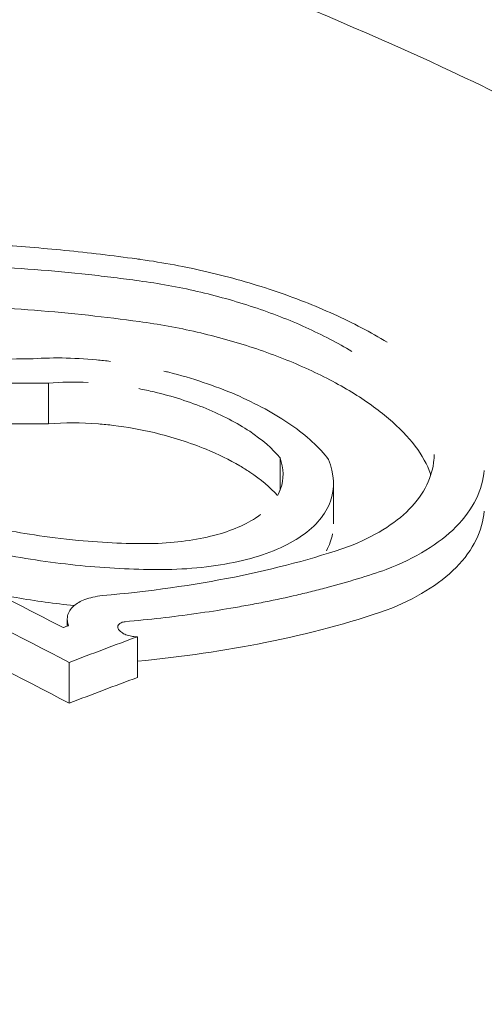
# Model space of a CAD drawing. Units: millimetres. Extents: x -15721 to 14839, y -4764 to 4590.
# Drawn here: x -5658 to -5656, y -928 to -924 of the extents above; entities that cross this region are included whole.
import ezdxf

# ---------------------------------------------------------------- set-up
doc = ezdxf.new("R2010")
doc.units = ezdxf.units.MM
doc.header["$LTSCALE"] = 0.2
doc.header["$MEASUREMENT"] = 0
doc.header["$PDMODE"] = 1
doc.layers.add('HAGS-Dim Plan', color=7, linetype='Continuous', lineweight=100)
doc.styles.get("Standard").update_dxf_attribs({"font": 'g13f12d.shx', "height": 300})
doc.dimstyles.new('HAGS - Dim Plan', dxfattribs={"dimtxt": 300, "dimasz": 200, "dimexe": 0.18, "dimexo": 0.0625, "dimgap": 150, "dimtad": 0, "dimlfac": 0.001, "dimrnd": 0.05, "dimzin": 1, "dimdsep": 46, "dimtxsty": 'Standard', "dimblk": 'HAGS - Dim Plan arrow', "dimcen": 0.1, "dimse1": 1, "dimse2": 1, "dimclrd": 1, "dimadec": 0, "dimazin": 0, "dimtfac": 1, "dimtofl": 0, "dimtmove": 0, "dimatfit": 3, "dimfxl": 1, "dimtolj": 1, "dimtzin": 0, "dimarcsym": 0})

# ---------------------------------------------------------------- blocks, each defined once
blk = doc.blocks.new('HAGS - Dim Plan arrow')
at = {"color": 1, "lineweight": 0}
blk.add_lwpolyline([(0, 0, 0, 0.35, 0), (-1, 0, 0.015, 0.015, 0)], format="xyseb", dxfattribs=at)
blk = doc.blocks.new('*D7')
at = {"layer": 'Defpoints', "color": 0, "transparency": 16777216}
for p in [(11825.2167, 3737.6106), (-14221.3868, -894.1447, 120), (11825.2167, -1008.1342, -225)]:
    blk.add_point(p, dxfattribs=at)
at = {"layer": 'HAGS-Dim Plan', "color": 1, "lineweight": -2, "transparency": 16777216}
for p, q in [((-14021.3868, 3737.6106), (-725.1056, 3737.6106)), ((11625.2167, 3737.6106), (1079.5118, 3737.6106))]:
    blk.add_line(p, q, dxfattribs=at)
at = {"layer": 'HAGS-Dim Plan', "color": 1, "lineweight": -2, "transparency": 16777216, "xscale": 200, "yscale": 200, "zscale": 200, "rotation": 180}
blk.add_blockref('HAGS - Dim Plan arrow', (-14221.3868, 3737.6106), dxfattribs=at)
at = {"layer": 'HAGS-Dim Plan', "color": 1, "lineweight": -2, "transparency": 16777216, "xscale": 200, "yscale": 200, "zscale": 200}
blk.add_blockref('HAGS - Dim Plan arrow', (11825.2167, 3737.6106), dxfattribs=at)
at = {"layer": 'HAGS-Dim Plan', "color": 0, "lineweight": 50, "transparency": 16777216, "insert": (177.2031, 3737.6106), "char_height": 300, "attachment_point": 5}
blk.add_mtext('\\A1;{\\H1.3333x;26.05m}', dxfattribs=at)

msp = doc.modelspace()

# ---------------------------------------------------------------- linework, layer by layer
at = {"lineweight": 0}
for p, q in [((-5657.7969, -925.5365), (-5657.7969, -925.375)), ((-5657.7969, -925.5365), (-5657.7969, -925.375)), ((-5656.8787, -925.7995), (-5656.8787, -925.6714)), ((-5656.8787, -925.7995), (-5656.8787, -925.6714)), ((-5656.6671, -925.9337), (-5656.6671, -925.7722)), ((-5656.6671, -925.9337), (-5656.6671, -925.7722)), ((-5657.7228, -926.3385), (-5657.7228, -926.3112)), ((-5657.7228, -926.3385), (-5657.7228, -926.3112)), ((-5657.4442, -926.5419), (-5657.4442, -926.3804)), ((-5657.4442, -926.5419), (-5657.4442, -926.3804)), ((-5657.7153, -926.644), (-5657.7153, -926.4825)), ((-5657.7153, -926.644), (-5657.7153, -926.4825))]:
    msp.add_line(p, q, dxfattribs=at)
for centre, major_axis, ratio, start_param, end_param in [((-5657.3594, -925.1947), (-0.9236, 0.1699), 0.313147, -1.43564, -1.418002), ((-5657.3594, -925.1947), (-0.9236, 0.1699), 0.313147, -1.43564, -1.418002), ((-5657.2083, -927.1444), (-3.6867, 0.8675), 0.511907, -1.389242, -1.334783), ((-5657.2083, -927.1444), (-3.6867, 0.8675), 0.511907, -1.389242, -1.334783), ((-5660.2127, -952.2872), (-21.0359, 25.9849), 0.652521, -0.984949, -0.941363), ((-5660.2127, -952.2872), (-21.0359, 25.9849), 0.652521, -0.984949, -0.941363), ((-5660.0949, -952.1918), (-21.0123, 25.9556), 0.652521, -0.97981, -0.948296), ((-5660.0949, -952.1918), (-21.0123, 25.9556), 0.652521, -0.97981, -0.948296), ((-5660.2127, -952.4486), (-21.0359, 25.9849), 0.652521, -0.984949, -0.941363), ((-5660.2127, -952.4486), (-21.0359, 25.9849), 0.652521, -0.984949, -0.941363), ((-5662.4014, -956.0632), (-16.7593, -29.5135), 0.559917, -2.549477, -2.548594), ((-5662.4014, -956.0632), (-16.7593, -29.5135), 0.559917, -2.549477, -2.548594), ((-5662.2573, -956.145), (-16.7531, -29.5027), 0.559917, -2.555185, -2.543427), ((-5662.2573, -956.145), (-16.7531, -29.5027), 0.559917, -2.555185, -2.543427), ((-5662.2573, -956.3065), (-16.7531, -29.5027), 0.559917, -2.555185, -2.543427), ((-5662.2573, -956.3065), (-16.7531, -29.5027), 0.559917, -2.555185, -2.543427)]:
    msp.add_ellipse(centre, major_axis=major_axis, ratio=ratio, start_param=start_param, end_param=end_param, dxfattribs=at)
for points, knots in [([(-5676.3564, -930.1448), (-5676.3564, -929.357), (-5676.1543, -928.571), (-5675.3699, -927.0652), (-5674.7737, -926.3487), (-5673.2334, -925.0465), (-5672.2748, -924.467), (-5670.1049, -923.52), (-5668.8923, -923.1539), (-5666.3421, -922.6712), (-5665.0054, -922.554), (-5662.3395, -922.5777), (-5661.0108, -922.7182), (-5658.4898, -923.2445), (-5657.2981, -923.6305), (-5655.9067, -924.2751), (-5655.5904, -924.4373), (-5655.2879, -924.6091)], [0.804508, 0.804508, 0.804508, 0.804508, 1.102651, 1.102651, 1.413795, 1.413795, 1.738395, 1.738395, 2.064849, 2.064849, 2.39034, 2.39034, 2.715404, 2.715404, 3.040977, 3.040977, 3.141593, 3.141593, 3.141593, 3.141593]), ([(-5676.3564, -930.1448), (-5676.3564, -929.357), (-5676.1543, -928.571), (-5675.3699, -927.0652), (-5674.7737, -926.3487), (-5673.2334, -925.0465), (-5672.2748, -924.467), (-5670.1049, -923.52), (-5668.8923, -923.1539), (-5666.3421, -922.6712), (-5665.0054, -922.554), (-5662.3395, -922.5777), (-5661.0108, -922.7182), (-5658.4898, -923.2445), (-5657.2981, -923.6305), (-5655.9067, -924.2751), (-5655.5904, -924.4373), (-5655.2879, -924.6091)], [0.804508, 0.804508, 0.804508, 0.804508, 1.102651, 1.102651, 1.413795, 1.413795, 1.738395, 1.738395, 2.064849, 2.064849, 2.39034, 2.39034, 2.715404, 2.715404, 3.040977, 3.040977, 3.141593, 3.141593, 3.141593, 3.141593]), ([(-5657.4474, -924.883), (-5657.5435, -924.8697), (-5657.6385, -924.8584), (-5657.7321, -924.8492), (-5657.8257, -924.8399), (-5657.9159, -924.8328), (-5658.009, -924.8273), (-5658.1951, -924.8163), (-5658.3766, -924.8132), (-5658.5534, -924.8176)], [0, 0, 0, 0, 0.25, 0.25, 0.25, 0.5, 0.5, 0.5, 1, 1, 1, 1]), ([(-5657.4474, -924.883), (-5657.5435, -924.8697), (-5657.6385, -924.8584), (-5657.7321, -924.8492), (-5657.8257, -924.8399), (-5657.9159, -924.8328), (-5658.009, -924.8273), (-5658.1951, -924.8163), (-5658.3766, -924.8132), (-5658.5534, -924.8176)], [0, 0, 0, 0, 0.25, 0.25, 0.25, 0.5, 0.5, 0.5, 1, 1, 1, 1]), ([(-5657.6386, -924.9451), (-5657.782, -924.9295), (-5657.9239, -924.9186), (-5658.2054, -924.9062), (-5658.3439, -924.9048), (-5658.48, -924.9081)], [-0.08855246, -0.08855246, -0.08855246, -0.08855246, -0.04436867, -0.04436867, 0, 0, 0, 0]), ([(-5657.6386, -924.9451), (-5657.782, -924.9295), (-5657.9239, -924.9186), (-5658.2054, -924.9062), (-5658.3439, -924.9048), (-5658.48, -924.9081)], [-0.08855246, -0.08855246, -0.08855246, -0.08855246, -0.04436867, -0.04436867, 0, 0, 0, 0]), ([(-5656.4543, -925.2132), (-5656.5187, -925.174), (-5656.59, -925.1366), (-5656.7416, -925.0679), (-5656.8212, -925.0367), (-5656.9894, -924.9804), (-5657.0765, -924.9557), (-5657.2531, -924.9143), (-5657.3429, -924.8976), (-5657.4311, -924.8852)], [-0.107831, -0.107831, -0.107831, -0.107831, -0.080865, -0.080865, -0.0538321, -0.0538321, -0.0270353, -0.0270353, 0, 0, 0, 0]), ([(-5656.4543, -925.2132), (-5656.5187, -925.174), (-5656.59, -925.1366), (-5656.7416, -925.0679), (-5656.8212, -925.0367), (-5656.9894, -924.9804), (-5657.0765, -924.9557), (-5657.2531, -924.9143), (-5657.3429, -924.8976), (-5657.4311, -924.8852)], [-0.107831, -0.107831, -0.107831, -0.107831, -0.080865, -0.080865, -0.0538321, -0.0538321, -0.0270353, -0.0270353, 0, 0, 0, 0]), ([(-5657.4371, -924.97), (-5657.4708, -924.9654), (-5657.5044, -924.961), (-5657.5716, -924.9527), (-5657.6051, -924.9488), (-5657.6386, -924.9451)], [-0.02063361, -0.02063361, -0.02063361, -0.02063361, -0.01031841, -0.01031841, -0.00000596, -0.00000596, -0.00000596, -0.00000596]), ([(-5657.4371, -924.97), (-5657.4708, -924.9654), (-5657.5044, -924.961), (-5657.5716, -924.9527), (-5657.6051, -924.9488), (-5657.6386, -924.9451)], [-0.02063361, -0.02063361, -0.02063361, -0.02063361, -0.01031841, -0.01031841, -0.00000596, -0.00000596, -0.00000596, -0.00000596]), ([(-5656.5943, -925.25), (-5656.6497, -925.2163), (-5656.7113, -925.1841), (-5656.8422, -925.125), (-5656.911, -925.0983), (-5657.0561, -925.0502), (-5657.1314, -925.0292), (-5657.2836, -924.9942), (-5657.3611, -924.9802), (-5657.4371, -924.97)], [-0.09312342, -0.09312342, -0.09312342, -0.09312342, -0.06984855, -0.06984855, -0.04649687, -0.04649687, -0.02333407, -0.02333407, 0, 0, 0, 0]), ([(-5656.5943, -925.25), (-5656.6497, -925.2163), (-5656.7113, -925.1841), (-5656.8422, -925.125), (-5656.911, -925.0983), (-5657.0561, -925.0502), (-5657.1314, -925.0292), (-5657.2836, -924.9942), (-5657.3611, -924.9802), (-5657.4371, -924.97)], [-0.09312342, -0.09312342, -0.09312342, -0.09312342, -0.06984855, -0.06984855, -0.04649687, -0.04649687, -0.02333407, -0.02333407, 0, 0, 0, 0]), ([(-5657.6386, -925.1066), (-5657.782, -925.091), (-5657.9239, -925.0801), (-5658.2054, -925.0677), (-5658.3439, -925.0663), (-5658.48, -925.0695)], [-0.08855284, -0.08855284, -0.08855284, -0.08855284, -0.04437036, -0.04437036, 0, 0, 0, 0]), ([(-5657.6386, -925.1066), (-5657.782, -925.091), (-5657.9239, -925.0801), (-5658.2054, -925.0677), (-5658.3439, -925.0663), (-5658.48, -925.0695)], [-0.08855284, -0.08855284, -0.08855284, -0.08855284, -0.04437036, -0.04437036, 0, 0, 0, 0]), ([(-5656.5943, -925.4115), (-5656.6498, -925.3777), (-5656.7115, -925.3455), (-5656.8428, -925.2862), (-5656.9117, -925.2595), (-5657.0569, -925.2115), (-5657.1321, -925.1905), (-5657.2839, -925.1557), (-5657.3613, -925.1417), (-5657.4371, -925.1315)], [-0.09312624, -0.09312624, -0.09312624, -0.09312624, -0.06980302, -0.06980302, -0.0464012, -0.0464012, -0.02328473, -0.02328473, -0.00000006, -0.00000006, -0.00000006, -0.00000006]), ([(-5656.5943, -925.4115), (-5656.6498, -925.3777), (-5656.7115, -925.3455), (-5656.8428, -925.2862), (-5656.9117, -925.2595), (-5657.0569, -925.2115), (-5657.1321, -925.1905), (-5657.2839, -925.1557), (-5657.3613, -925.1417), (-5657.4371, -925.1315)], [-0.09312624, -0.09312624, -0.09312624, -0.09312624, -0.06980302, -0.06980302, -0.0464012, -0.0464012, -0.02328473, -0.02328473, -0.00000006, -0.00000006, -0.00000006, -0.00000006]), ([(-5657.5509, -925.2892), (-5657.5694, -925.2869), (-5657.5879, -925.2849), (-5657.6063, -925.2832), (-5657.6995, -925.2745), (-5657.7903, -925.2733), (-5657.8735, -925.2795)], [0.7607947, 0.7607947, 0.7607947, 0.7607947, 0.8001577, 0.8001577, 0.8001577, 1, 1, 1, 1]), ([(-5657.5509, -925.2892), (-5657.5694, -925.2869), (-5657.5879, -925.2849), (-5657.6063, -925.2832), (-5657.6995, -925.2745), (-5657.7903, -925.2733), (-5657.8735, -925.2795)], [0.7607947, 0.7607947, 0.7607947, 0.7607947, 0.8001577, 0.8001577, 0.8001577, 1, 1, 1, 1]), ([(-5656.6861, -925.6779), (-5656.7222, -925.6309), (-5656.7731, -925.5841), (-5656.8358, -925.5405), (-5656.8983, -925.497), (-5656.9739, -925.456), (-5657.0553, -925.421), (-5657.1369, -925.386), (-5657.2283, -925.3555), (-5657.3202, -925.3324), (-5657.3266, -925.3308), (-5657.3331, -925.3292), (-5657.3395, -925.3276)], [0, 0, 0, 0, 0.1990237, 0.1990237, 0.1990237, 0.3976463, 0.3976463, 0.3976463, 0.59682, 0.59682, 0.59682, 0.6107437, 0.6107437, 0.6107437, 0.6107437]), ([(-5656.6861, -925.6779), (-5656.7222, -925.6309), (-5656.7731, -925.5841), (-5656.8358, -925.5405), (-5656.8983, -925.497), (-5656.9739, -925.456), (-5657.0553, -925.421), (-5657.1369, -925.386), (-5657.2283, -925.3555), (-5657.3202, -925.3324), (-5657.3266, -925.3308), (-5657.3331, -925.3292), (-5657.3395, -925.3276)], [0, 0, 0, 0, 0.1990237, 0.1990237, 0.1990237, 0.3976463, 0.3976463, 0.3976463, 0.59682, 0.59682, 0.59682, 0.6107437, 0.6107437, 0.6107437, 0.6107437]), ([(-5658.9545, -925.3798), (-5658.7592, -925.3791), (-5658.5651, -925.3783), (-5658.1793, -925.3767), (-5657.9874, -925.3758), (-5657.7969, -925.375)], [-0.1233459, -0.1233459, -0.1233459, -0.1233459, -0.0617744, -0.0617744, 0, 0, 0, 0]), ([(-5658.9545, -925.3798), (-5658.7592, -925.3791), (-5658.5651, -925.3783), (-5658.1793, -925.3767), (-5657.9874, -925.3758), (-5657.7969, -925.375)], [-0.1233459, -0.1233459, -0.1233459, -0.1233459, -0.0617744, -0.0617744, 0, 0, 0, 0]), ([(-5656.8787, -925.6714), (-5656.9084, -925.6354), (-5656.9497, -925.5993), (-5656.9993, -925.5663), (-5657.049, -925.5333), (-5657.1083, -925.5023), (-5657.1723, -925.476), (-5657.2366, -925.4496), (-5657.3073, -925.4271), (-5657.3787, -925.4102), (-5657.3987, -925.4054), (-5657.4189, -925.4011), (-5657.4392, -925.3972)], [0, 0, 0, 0, 0.1999759, 0.1999759, 0.1999759, 0.4001105, 0.4001105, 0.4001105, 0.6009984, 0.6009984, 0.6009984, 0.6572991, 0.6572991, 0.6572991, 0.6572991]), ([(-5656.8787, -925.6714), (-5656.9084, -925.6354), (-5656.9497, -925.5993), (-5656.9993, -925.5663), (-5657.049, -925.5333), (-5657.1083, -925.5023), (-5657.1723, -925.476), (-5657.2366, -925.4496), (-5657.3073, -925.4271), (-5657.3787, -925.4102), (-5657.3987, -925.4054), (-5657.4189, -925.4011), (-5657.4392, -925.3972)], [0, 0, 0, 0, 0.1999759, 0.1999759, 0.1999759, 0.4001105, 0.4001105, 0.4001105, 0.6009984, 0.6009984, 0.6009984, 0.6572991, 0.6572991, 0.6572991, 0.6572991]), ([(-5656.2808, -925.7389), (-5656.2813, -925.7376), (-5656.2817, -925.7363), (-5656.2946, -925.6988), (-5656.3147, -925.6622), (-5656.3707, -925.5883), (-5656.4061, -925.5515), (-5656.4905, -925.4797), (-5656.5399, -925.4445), (-5656.5943, -925.4115)], [-0.06912371, -0.06912371, -0.06912371, -0.06912371, -0.06829468, -0.06829468, -0.04542159, -0.04542159, -0.02280806, -0.02280806, 0, 0, 0, 0]), ([(-5656.2808, -925.7389), (-5656.2813, -925.7376), (-5656.2817, -925.7363), (-5656.2946, -925.6988), (-5656.3147, -925.6622), (-5656.3707, -925.5883), (-5656.4061, -925.5515), (-5656.4905, -925.4797), (-5656.5399, -925.4445), (-5656.5943, -925.4115)], [-0.06912371, -0.06912371, -0.06912371, -0.06912371, -0.06829468, -0.06829468, -0.04542159, -0.04542159, -0.02280806, -0.02280806, 0, 0, 0, 0]), ([(-5656.8888, -925.8211), (-5656.9178, -925.7887), (-5656.9553, -925.7571), (-5656.9993, -925.7278), (-5657.0118, -925.7195), (-5657.0249, -925.7113), (-5657.0385, -925.7033), (-5657.079, -925.6796), (-5657.1244, -925.6572), (-5657.1723, -925.6375), (-5657.2044, -925.6243), (-5657.238, -925.6121), (-5657.2723, -925.6012), (-5657.3069, -925.5901), (-5657.3427, -925.5802), (-5657.3787, -925.5717), (-5657.4316, -925.5591), (-5657.486, -925.5494), (-5657.5393, -925.5429), (-5657.5595, -925.5404), (-5657.5796, -925.5383), (-5657.5995, -925.5368), (-5657.6681, -925.5313), (-5657.7347, -925.5312), (-5657.7969, -925.5365)], [0.000023653, 0.000023653, 0.000023653, 0.000023653, 0.000218777, 0.000218777, 0.000218777, 0.000274065, 0.000274065, 0.000274065, 0.0004383, 0.0004383, 0.0004383, 0.00054813, 0.00054813, 0.00054813, 0.000659139, 0.000659139, 0.000659139, 0.000822195, 0.000822195, 0.000822195, 0.000883959, 0.000883959, 0.000883959, 0.00109626, 0.00109626, 0.00109626, 0.00109626]), ([(-5656.8888, -925.8211), (-5656.9178, -925.7887), (-5656.9553, -925.7571), (-5656.9993, -925.7278), (-5657.0118, -925.7195), (-5657.0249, -925.7113), (-5657.0385, -925.7033), (-5657.079, -925.6796), (-5657.1244, -925.6572), (-5657.1723, -925.6375), (-5657.2044, -925.6243), (-5657.238, -925.6121), (-5657.2723, -925.6012), (-5657.3069, -925.5901), (-5657.3427, -925.5802), (-5657.3787, -925.5717), (-5657.4316, -925.5591), (-5657.486, -925.5494), (-5657.5393, -925.5429), (-5657.5595, -925.5404), (-5657.5796, -925.5383), (-5657.5995, -925.5368), (-5657.6681, -925.5313), (-5657.7347, -925.5312), (-5657.7969, -925.5365)], [0.000023653, 0.000023653, 0.000023653, 0.000023653, 0.000218777, 0.000218777, 0.000218777, 0.000274065, 0.000274065, 0.000274065, 0.0004383, 0.0004383, 0.0004383, 0.00054813, 0.00054813, 0.00054813, 0.000659139, 0.000659139, 0.000659139, 0.000822195, 0.000822195, 0.000822195, 0.000883959, 0.000883959, 0.000883959, 0.00109626, 0.00109626, 0.00109626, 0.00109626]), ([(-5658.9545, -925.5413), (-5658.7593, -925.5405), (-5658.5652, -925.5398), (-5658.1793, -925.5381), (-5657.9873, -925.5373), (-5657.7969, -925.5365)], [-0.1233126, -0.1233126, -0.1233126, -0.1233126, -0.0617531, -0.0617531, 0, 0, 0, 0]), ([(-5658.9545, -925.5413), (-5658.7593, -925.5405), (-5658.5652, -925.5398), (-5658.1793, -925.5381), (-5657.9873, -925.5373), (-5657.7969, -925.5365)], [-0.1233126, -0.1233126, -0.1233126, -0.1233126, -0.0617531, -0.0617531, 0, 0, 0, 0]), ([(-5657.3085, -926.1138), (-5657.2005, -926.1104), (-5657.0987, -926.0969), (-5656.9243, -926.052), (-5656.8494, -926.02), (-5656.7368, -925.9421), (-5656.6976, -925.895), (-5656.6611, -925.7925), (-5656.6632, -925.7355), (-5656.6861, -925.6779)], [-0.1424587, -0.1424587, -0.1424587, -0.1424587, -0.1068668, -0.1068668, -0.0712664, -0.0712664, -0.0356349, -0.0356349, 0, 0, 0, 0]), ([(-5657.3085, -926.1138), (-5657.2005, -926.1104), (-5657.0987, -926.0969), (-5656.9243, -926.052), (-5656.8494, -926.02), (-5656.7368, -925.9421), (-5656.6976, -925.895), (-5656.6611, -925.7925), (-5656.6632, -925.7355), (-5656.6861, -925.6779)], [-0.1424587, -0.1424587, -0.1424587, -0.1424587, -0.1068668, -0.1068668, -0.0712664, -0.0712664, -0.0356349, -0.0356349, 0, 0, 0, 0]), ([(-5656.8882, -925.8199), (-5656.8837, -925.8115), (-5656.8798, -925.803), (-5656.8768, -925.7943), (-5656.8632, -925.7562), (-5656.8638, -925.7141), (-5656.8787, -925.6714)], [0.7098364, 0.7098364, 0.7098364, 0.7098364, 0.7637637, 0.7637637, 0.7637637, 1, 1, 1, 1]), ([(-5656.8882, -925.8199), (-5656.8837, -925.8115), (-5656.8798, -925.803), (-5656.8768, -925.7943), (-5656.8632, -925.7562), (-5656.8638, -925.7141), (-5656.8787, -925.6714)], [0.7098364, 0.7098364, 0.7098364, 0.7098364, 0.7637637, 0.7637637, 0.7637637, 1, 1, 1, 1]), ([(-5656.6073, -926.0232), (-5656.5065, -925.984), (-5656.4242, -925.9335), (-5656.3049, -925.8131), (-5656.2749, -925.7452), (-5656.2684, -925.6791)], [-0.08638694, -0.08638694, -0.08638694, -0.08638694, -0.04477651, -0.04477651, 0, 0, 0, 0]), ([(-5656.6073, -926.0232), (-5656.5065, -925.984), (-5656.4242, -925.9335), (-5656.3049, -925.8131), (-5656.2749, -925.7452), (-5656.2684, -925.6791)], [-0.08638694, -0.08638694, -0.08638694, -0.08638694, -0.04477651, -0.04477651, 0, 0, 0, 0]), ([(-5656.4573, -926.114), (-5656.3417, -926.0693), (-5656.2473, -926.0118), (-5656.1107, -925.8746), (-5656.076, -925.797), (-5656.0686, -925.7211)], [-0.09945335, -0.09945335, -0.09945335, -0.09945335, -0.05144293, -0.05144293, 0, 0, 0, 0]), ([(-5656.4573, -926.114), (-5656.3417, -926.0693), (-5656.2473, -926.0118), (-5656.1107, -925.8746), (-5656.076, -925.797), (-5656.0686, -925.7211)], [-0.09945335, -0.09945335, -0.09945335, -0.09945335, -0.05144293, -0.05144293, 0, 0, 0, 0]), ([(-5658.5705, -925.7719), (-5658.4831, -925.8108), (-5658.3884, -925.8461), (-5658.1919, -925.9074), (-5658.0909, -925.9329), (-5657.9127, -925.9684), (-5657.807, -925.9868), (-5657.5765, -926.0085), (-5657.4751, -926.0126), (-5657.3786, -926.011)], [-0.1783649, -0.1783649, -0.1783649, -0.1783649, -0.1248897, -0.1248897, -0.0709914, -0.0709914, -0.0315269, -0.0315269, 0, 0, 0, 0]), ([(-5658.5705, -925.7719), (-5658.4831, -925.8108), (-5658.3884, -925.8461), (-5658.1919, -925.9074), (-5658.0909, -925.9329), (-5657.9127, -925.9684), (-5657.807, -925.9868), (-5657.5765, -926.0085), (-5657.4751, -926.0126), (-5657.3786, -926.011)], [-0.1783649, -0.1783649, -0.1783649, -0.1783649, -0.1248897, -0.1248897, -0.0709914, -0.0709914, -0.0315269, -0.0315269, 0, 0, 0, 0]), ([(-5656.4573, -926.2755), (-5656.3413, -926.2306), (-5656.2466, -926.1728), (-5656.1109, -926.0359), (-5656.076, -925.9587), (-5656.0686, -925.8826)], [-0.1002749, -0.1002749, -0.1002749, -0.1002749, -0.051564, -0.051564, 0, 0, 0, 0]), ([(-5656.4573, -926.2755), (-5656.3413, -926.2306), (-5656.2466, -926.1728), (-5656.1109, -926.0359), (-5656.076, -925.9587), (-5656.0686, -925.8826)], [-0.1002749, -0.1002749, -0.1002749, -0.1002749, -0.051564, -0.051564, 0, 0, 0, 0]), ([(-5658.535, -925.899), (-5658.4404, -925.9348), (-5658.3405, -925.9669), (-5658.1365, -926.0221), (-5658.0332, -926.045), (-5657.8223, -926.0817), (-5657.7165, -926.0952), (-5657.5086, -926.1122), (-5657.4061, -926.1154), (-5657.3085, -926.1138)], [-0.1272774, -0.1272774, -0.1272774, -0.1272774, -0.0954275, -0.0954275, -0.0635259, -0.0635259, -0.031913, -0.031913, 0, 0, 0, 0]), ([(-5658.535, -925.899), (-5658.4404, -925.9348), (-5658.3405, -925.9669), (-5658.1365, -926.0221), (-5658.0332, -926.045), (-5657.8223, -926.0817), (-5657.7165, -926.0952), (-5657.5086, -926.1122), (-5657.4061, -926.1154), (-5657.3085, -926.1138)], [-0.1272774, -0.1272774, -0.1272774, -0.1272774, -0.0954275, -0.0954275, -0.0635259, -0.0635259, -0.031913, -0.031913, 0, 0, 0, 0]), ([(-5657.3786, -926.011), (-5657.2923, -926.0082), (-5657.2111, -925.9973), (-5657.1415, -925.9792), (-5657.072, -925.9612), (-5657.0122, -925.9355), (-5656.9673, -925.9042), (-5656.9632, -925.9014), (-5656.9592, -925.8985), (-5656.9553, -925.8955)], [0, 0, 0, 0, 0.2545782, 0.2545782, 0.2545782, 0.5093561, 0.5093561, 0.5093561, 0.532616, 0.532616, 0.532616, 0.532616]), ([(-5657.3786, -926.011), (-5657.2923, -926.0082), (-5657.2111, -925.9973), (-5657.1415, -925.9792), (-5657.072, -925.9612), (-5657.0122, -925.9355), (-5656.9673, -925.9042), (-5656.9632, -925.9014), (-5656.9592, -925.8985), (-5656.9553, -925.8955)], [0, 0, 0, 0, 0.2545782, 0.2545782, 0.2545782, 0.5093561, 0.5093561, 0.5093561, 0.532616, 0.532616, 0.532616, 0.532616]), ([(-5656.695, -926.0395), (-5656.6889, -926.0286), (-5656.6838, -926.0174), (-5656.6797, -926.0061), (-5656.6758, -925.9954), (-5656.6728, -925.9844), (-5656.6707, -925.9733)], [0.0009889089, 0.0009889089, 0.0009889089, 0.0009889089, 0.0010685286, 0.0010685286, 0.0010685286, 0.001143599, 0.001143599, 0.001143599, 0.001143599]), ([(-5656.695, -926.0395), (-5656.6889, -926.0286), (-5656.6838, -926.0174), (-5656.6797, -926.0061), (-5656.6758, -925.9954), (-5656.6728, -925.9844), (-5656.6707, -925.9733)], [0.0009889089, 0.0009889089, 0.0009889089, 0.0009889089, 0.0010685286, 0.0010685286, 0.0010685286, 0.001143599, 0.001143599, 0.001143599, 0.001143599]), ([(-5657.4932, -926.3209), (-5657.3986, -926.3124), (-5657.3048, -926.3018), (-5657.2121, -926.2888), (-5657.1658, -926.2823), (-5657.1197, -926.2752), (-5657.0739, -926.2675), (-5657.0511, -926.2636), (-5657.0283, -926.2596), (-5657.0055, -926.2554), (-5656.9828, -926.2513), (-5656.9588, -926.2466), (-5656.9377, -926.2424), (-5656.8954, -926.234), (-5656.8534, -926.2249), (-5656.8118, -926.2153), (-5656.791, -926.2104), (-5656.7703, -926.2055), (-5656.7497, -926.2003), (-5656.7291, -926.1952), (-5656.7078, -926.1897), (-5656.6881, -926.1844), (-5656.6097, -926.1634), (-5656.5326, -926.14), (-5656.4573, -926.114)], [0, 0, 0, 0, 0.25, 0.25, 0.25, 0.375, 0.375, 0.375, 0.4375, 0.4375, 0.4375, 0.5, 0.5, 0.5, 0.625, 0.625, 0.625, 0.6875, 0.6875, 0.6875, 0.75, 0.75, 0.75, 1, 1, 1, 1]), ([(-5657.4932, -926.3209), (-5657.3986, -926.3124), (-5657.3048, -926.3018), (-5657.2121, -926.2888), (-5657.1658, -926.2823), (-5657.1197, -926.2752), (-5657.0739, -926.2675), (-5657.0511, -926.2636), (-5657.0283, -926.2596), (-5657.0055, -926.2554), (-5656.9828, -926.2513), (-5656.9588, -926.2466), (-5656.9377, -926.2424), (-5656.8954, -926.234), (-5656.8534, -926.2249), (-5656.8118, -926.2153), (-5656.791, -926.2104), (-5656.7703, -926.2055), (-5656.7497, -926.2003), (-5656.7291, -926.1952), (-5656.7078, -926.1897), (-5656.6881, -926.1844), (-5656.6097, -926.1634), (-5656.5326, -926.14), (-5656.4573, -926.114)], [0, 0, 0, 0, 0.25, 0.25, 0.25, 0.375, 0.375, 0.375, 0.4375, 0.4375, 0.4375, 0.5, 0.5, 0.5, 0.625, 0.625, 0.625, 0.6875, 0.6875, 0.6875, 0.75, 0.75, 0.75, 1, 1, 1, 1]), ([(-5657.9964, -926.2122), (-5657.973, -926.2167), (-5657.9496, -926.221), (-5657.8493, -926.2384), (-5657.772, -926.2492), (-5657.6956, -926.2573)], [-0.07050036, -0.07050036, -0.07050036, -0.07050036, -0.0634026, -0.0634026, -0.04027555, -0.04027555, -0.04027555, -0.04027555]), ([(-5657.9964, -926.2122), (-5657.973, -926.2167), (-5657.9496, -926.221), (-5657.8493, -926.2384), (-5657.772, -926.2492), (-5657.6956, -926.2573)], [-0.07050036, -0.07050036, -0.07050036, -0.07050036, -0.0634026, -0.0634026, -0.04027555, -0.04027555, -0.04027555, -0.04027555]), ([(-5657.5834, -926.2176), (-5657.6098, -926.2203), (-5657.6336, -926.2257), (-5657.6534, -926.2334), (-5657.6706, -926.2399), (-5657.6852, -926.2483), (-5657.6965, -926.2582), (-5657.6984, -926.2598), (-5657.7002, -926.2615), (-5657.7019, -926.2632), (-5657.7135, -926.275), (-5657.7205, -926.2887), (-5657.7224, -926.3033), (-5657.7237, -926.3139), (-5657.7223, -926.3252), (-5657.7181, -926.3367)], [0, 0, 0, 0, 0.268583, 0.268583, 0.268583, 0.5, 0.5, 0.5, 0.538362, 0.538362, 0.538362, 0.805831, 0.805831, 0.805831, 1, 1, 1, 1]), ([(-5657.5834, -926.2176), (-5657.6098, -926.2203), (-5657.6336, -926.2257), (-5657.6534, -926.2334), (-5657.6706, -926.2399), (-5657.6852, -926.2483), (-5657.6965, -926.2582), (-5657.6984, -926.2598), (-5657.7002, -926.2615), (-5657.7019, -926.2632), (-5657.7135, -926.275), (-5657.7205, -926.2887), (-5657.7224, -926.3033), (-5657.7237, -926.3139), (-5657.7223, -926.3252), (-5657.7181, -926.3367)], [0, 0, 0, 0, 0.268583, 0.268583, 0.268583, 0.5, 0.5, 0.5, 0.538362, 0.538362, 0.538362, 0.805831, 0.805831, 0.805831, 1, 1, 1, 1]), ([(-5657.4442, -926.4778), (-5657.2662, -926.4603), (-5657.0972, -926.4358), (-5656.7636, -926.3691), (-5656.6037, -926.3261), (-5656.4573, -926.2755)], [-0.1283365, -0.1283365, -0.1283365, -0.1283365, -0.0669654, -0.0669654, 0, 0, 0, 0]), ([(-5657.4442, -926.4778), (-5657.2662, -926.4603), (-5657.0972, -926.4358), (-5656.7636, -926.3691), (-5656.6037, -926.3261), (-5656.4573, -926.2755)], [-0.1283365, -0.1283365, -0.1283365, -0.1283365, -0.0669654, -0.0669654, 0, 0, 0, 0]), ([(-5657.4932, -926.3209), (-5657.4987, -926.3215), (-5657.5042, -926.3228), (-5657.5127, -926.3264), (-5657.517, -926.329), (-5657.5217, -926.3353), (-5657.5233, -926.3388), (-5657.5224, -926.3463), (-5657.521, -926.3502), (-5657.5141, -926.3586), (-5657.5097, -926.3623), (-5657.4979, -926.3696), (-5657.4913, -926.3724), (-5657.4774, -926.3771), (-5657.4698, -926.3786), (-5657.4565, -926.3805), (-5657.4498, -926.3807), (-5657.4442, -926.3804)], [-0.01194885, -0.01194885, -0.01194885, -0.01194885, -0.00927343, -0.00927343, -0.00722136, -0.00722136, -0.00588244, -0.00588244, -0.00495978, -0.00495978, -0.00417066, -0.00417066, -0.00323744, -0.00323744, -0.00183945, -0.00183945, 0, 0, 0, 0]), ([(-5657.4932, -926.3209), (-5657.4987, -926.3215), (-5657.5042, -926.3228), (-5657.5127, -926.3264), (-5657.517, -926.329), (-5657.5217, -926.3353), (-5657.5233, -926.3388), (-5657.5224, -926.3463), (-5657.521, -926.3502), (-5657.5141, -926.3586), (-5657.5097, -926.3623), (-5657.4979, -926.3696), (-5657.4913, -926.3724), (-5657.4774, -926.3771), (-5657.4698, -926.3786), (-5657.4565, -926.3805), (-5657.4498, -926.3807), (-5657.4442, -926.3804)], [-0.01194885, -0.01194885, -0.01194885, -0.01194885, -0.00927343, -0.00927343, -0.00722136, -0.00722136, -0.00588244, -0.00588244, -0.00495978, -0.00495978, -0.00417066, -0.00417066, -0.00323744, -0.00323744, -0.00183945, -0.00183945, 0, 0, 0, 0])]:
    msp.add_open_spline(points, degree=3, knots=knots, dxfattribs=at)
for points in [[(-5658.6837, -925.2828), (-5658.411, -925.2817), (-5658.1409, -925.2806), (-5657.8735, -925.2795)], [(-5658.6837, -925.2828), (-5658.411, -925.2817), (-5658.1409, -925.2806), (-5657.8735, -925.2795)], [(-5657.6399, -925.3727), (-5657.6944, -925.37), (-5657.7475, -925.3708), (-5657.7969, -925.375)], [(-5657.6399, -925.3727), (-5657.6944, -925.37), (-5657.7475, -925.3708), (-5657.7969, -925.375)], [(-5656.2684, -925.6791), (-5656.2677, -925.6721), (-5656.2673, -925.665), (-5656.2673, -925.6578)], [(-5656.2684, -925.6791), (-5656.2677, -925.6721), (-5656.2673, -925.665), (-5656.2673, -925.6578)], [(-5657.5834, -926.2176), (-5657.2107, -926.1842), (-5656.8857, -926.1192), (-5656.6073, -926.0232)], [(-5657.5834, -926.2176), (-5657.2107, -926.1842), (-5656.8857, -926.1192), (-5656.6073, -926.0232)]]:
    msp.add_open_spline(points, degree=3, dxfattribs=at)

# ---------------------------------------------------------------- dimensions: what is measured, and where the dimension line sits
at = {"layer": 'HAGS-Dim Plan', "lineweight": 50}
dim = msp.add_linear_dim(base=(11825.2167, 3737.6106, 225), p1=(-14221.3868, -894.1447, 345), p2=(11825.2167, -1008.1342), angle=180, text='{\\H1.3333x;<>}', dimstyle='HAGS - Dim Plan', override={"dimpost": 'm'}, dxfattribs=at)
dim.commit()
dim.dimension.update_dxf_attribs({"geometry": '*D7', "text_midpoint": (177.2031, 3737.6106, 225), "dimtype": 160})

doc.saveas('drawing.dxf')
